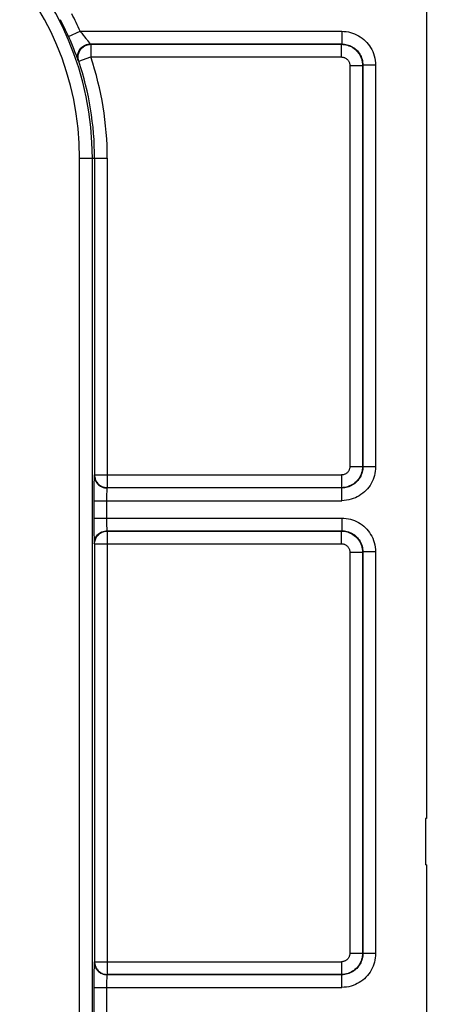
# Model space of a CAD drawing. Units: millimetres. Extents: x -41 to 59, y -41 to 41.
# Drawn here: x 32 to 42, y 6 to 30 of the extents above; entities that cross this region are included whole.
import ezdxf

# ---------------------------------------------------------------- set-up
doc = ezdxf.new("R2010")
doc.units = ezdxf.units.MM
doc.header["$LTSCALE"] = 16.335
doc.layers.get('0').update_dxf_attribs({"linetype": 'CONTINUOUS'})
doc.layers.add('ASSI', color=7, linetype='CONTINUOUS')
doc.layers.add('RACCORDO', color=7, linetype='CONTINUOUS')
doc.styles.get("Standard").update_dxf_attribs({"font": 'txt', "width": 0.8})
doc.dimstyles.new('DIMSTYLE_1', dxfattribs={"dimtxt": 3, "dimasz": 3, "dimexe": 1.5, "dimexo": 0.5, "dimgap": 0.75, "dimtad": 1, "dimtxsty": 'STANDARD', "dimblk": '_FILLED', "dimblk1": '_FILLED', "dimblk2": '_FILLED', "dimcen": 0.09, "dimazin": 2, "dimtfac": 1, "dimtofl": 0, "dimtmove": 0, "dimatfit": 3, "dimldrblk": '_FILLED', "dimfxl": 1, "dimtolj": 1, "dimarcsym": 0})

# ---------------------------------------------------------------- blocks, each defined once
blk = doc.blocks.new('_FILLED')
at = {"color": 0, "linetype": 'BYBLOCK'}
blk.add_solid([(0, 0), (-1, 0.3167), (-1, -0.3167)], dxfattribs=at)
blk = doc.blocks.new('*D0')
at = {"color": 7, "linetype": 'CONTINUOUS'}
for p, q in [((2, 30.1), (59.12, 30.1)), ((57.62, 30.1), (57.62, 0)), ((57.62, -30.1), (57.62, 0)), ((2, -30.1), (59.12, -30.1))]:
    blk.add_line(p, q, dxfattribs=at)
at = {"color": 7, "linetype": 'CONTINUOUS', "xscale": 3, "yscale": 3, "zscale": 3}
for p, rotation in [((57.62, 30.1), 90), ((57.62, -30.1), 270)]:
    blk.add_blockref('_FILLED', p, dxfattribs=dict(at, rotation=rotation))
at = {"color": 7, "linetype": 'CONTINUOUS', "insert": (53.87, 0), "char_height": 3, "width": 13.17857, "attachment_point": 2, "rotation": 90, "line_spacing_factor": 0.9}
blk.add_mtext('{\\ftxt;\\W0.0001;\\H0.0001;\\~}{\\ftxt;\\W2.9285714286;\\H3.0; }{\\ftxt;\\W0.0001;\\H0.0001;\\~}', dxfattribs=at)

msp = doc.modelspace()

# ---------------------------------------------------------------- linework, layer by layer
at = {"color": 7, "linetype": 'CONTINUOUS'}
for p, q in [((41.35, 29.9), (41.35, 10.7)), ((41.35, 10.7), (41.32, 10.7)), ((41.32, 10.7), (41.32, 9.6)), ((41.35, 9.6), (41.32, 9.6)), ((41.35, 9.6), (41.35, -9.6))]:
    msp.add_line(p, q, dxfattribs=at)
at = {"layer": 'ASSI', "color": 7, "linetype": 'CONTINUOUS'}
for p, q in [((41.35, 29.9), (41.35, 10.7)), ((41.35, 10.7), (41.32, 10.7)), ((41.32, 10.7), (41.32, 9.6)), ((41.35, 9.6), (41.32, 9.6)), ((41.35, 9.6), (41.35, -9.6))]:
    msp.add_line(p, q, dxfattribs=at)
at = {"layer": 'ASSI', "color": 250, "linetype": 'CONTINUOUS'}
for p, q in [((32.895, 29.175), (33.17, 29.295)), ((33.17, 29.295), (39.345, 29.295)), ((33.278, 29.166), (33.308, 29.128)), ((33.346, 29.079), (33.393, 29.018)), ((39.345, 29.295), (39.345, 28.995)), ((32.984, 28.965), (33.014, 28.89)), ((33.014, 28.89), (33.041, 28.821)), ((33.413, 28.995), (39.345, 28.995)), ((33.413, 28.995), (33.423, 28.988)), ((33.423, 28.988), (39.338, 28.988)), ((33.423, 28.988), (33.423, 28.688)), ((39.338, 28.988), (39.345, 28.995)), ((39.338, 28.688), (39.338, 28.988)), ((33.041, 28.821), (33.075, 28.733)), ((33.138, 28.592), (33.423, 28.688)), ((33.423, 28.688), (39.338, 28.688)), ((33.128, 28.599), (33.138, 28.592)), ((39.538, 28.488), (39.838, 28.488)), ((39.538, 28.488), (39.538, 19.012)), ((39.838, 28.488), (39.845, 28.495)), ((39.838, 28.488), (39.838, 19.012)), ((40.145, 28.495), (39.845, 28.495)), ((39.845, 28.495), (39.845, 19.005)), ((40.145, 28.495), (40.145, 19.005)), ((33.16, 26.3), (33.812, 26.3)), ((33.16, 3.489), (33.16, 26.3)), ((33.46, 1.5), (33.46, 26.3)), ((33.512, 26.3), (33.512, 18.812)), ((33.812, 26.3), (33.812, 18.512)), ((39.538, 19.012), (39.838, 19.012)), ((39.845, 19.005), (39.838, 19.012)), ((40.145, 19.005), (39.845, 19.005)), ((33.498, 18.643), (33.497, 18.544)), ((33.512, 18.812), (33.505, 18.805)), ((33.512, 18.812), (39.338, 18.812)), ((39.338, 18.812), (39.338, 18.512)), ((33.496, 18.429), (33.495, 18.343)), ((33.497, 18.544), (33.496, 18.429)), ((33.812, 18.512), (33.805, 18.505)), ((39.345, 18.505), (33.805, 18.505)), ((39.338, 18.512), (33.812, 18.512)), ((39.345, 18.505), (39.338, 18.512)), ((39.345, 18.205), (39.345, 18.505)), ((33.495, 18.343), (33.495, 17.795)), ((33.495, 18.205), (39.345, 18.205)), ((33.796, 18.337), (33.795, 18.296)), ((33.795, 18.296), (33.795, 18.252)), ((33.795, 18.252), (33.795, 18.205)), ((33.795, 18.205), (33.795, 17.75)), ((33.797, 18.375), (33.796, 18.337)), ((33.495, 17.795), (39.345, 17.795)), ((33.495, 17.795), (33.495, 17.621)), ((33.795, 17.75), (33.795, 17.708)), ((33.795, 17.708), (33.796, 17.667)), ((39.345, 17.795), (39.345, 17.495)), ((33.495, 17.621), (33.496, 17.501)), ((33.496, 17.501), (33.498, 17.395)), ((33.796, 17.667), (33.797, 17.629)), ((33.797, 17.629), (33.797, 17.595)), ((33.805, 17.495), (39.345, 17.495)), ((33.805, 17.495), (33.812, 17.488)), ((33.812, 17.488), (39.338, 17.488)), ((33.812, 17.488), (33.812, 7.012)), ((39.338, 17.488), (39.345, 17.495)), ((39.338, 17.188), (39.338, 17.488)), ((33.498, 17.395), (33.499, 17.335)), ((33.499, 17.335), (33.5, 17.283)), ((33.505, 17.195), (33.512, 17.188)), ((33.512, 17.188), (39.338, 17.188)), ((33.512, 17.188), (33.512, 7.312)), ((39.538, 16.988), (39.838, 16.988)), ((39.538, 16.988), (39.538, 7.512)), ((39.838, 16.988), (39.845, 16.995)), ((39.838, 16.988), (39.838, 7.512)), ((40.145, 16.995), (39.845, 16.995)), ((39.845, 16.995), (39.845, 7.505)), ((40.145, 16.995), (40.145, 7.505)), ((39.538, 7.512), (39.838, 7.512)), ((39.845, 7.505), (39.838, 7.512)), ((40.145, 7.505), (39.845, 7.505)), ((33.512, 7.312), (33.505, 7.305)), ((33.512, 7.312), (39.338, 7.312)), ((39.338, 7.312), (39.338, 7.012)), ((33.499, 7.172), (33.498, 7.112)), ((33.812, 7.012), (33.805, 7.005)), ((39.345, 7.005), (33.805, 7.005)), ((39.338, 7.012), (33.812, 7.012)), ((39.345, 7.005), (39.338, 7.012)), ((39.345, 6.705), (39.345, 7.005)), ((33.496, 6.97), (33.495, 6.843)), ((33.495, 6.843), (33.495, 6.082)), ((33.796, 6.837), (33.795, 6.796)), ((33.795, 6.796), (33.795, 6.752)), ((33.795, 6.752), (33.795, 6.098)), ((33.797, 6.875), (33.796, 6.837)), ((33.495, 6.705), (39.345, 6.705))]:
    msp.add_line(p, q, dxfattribs=at)
for points in [[(32.895, 29.175), (32.915, 29.13), (32.933, 29.087), (32.951, 29.045), (32.968, 29.005), (32.984, 28.965)], [(33.17, 29.295), (33.19, 29.272), (33.21, 29.249), (33.228, 29.227), (33.246, 29.206), (33.262, 29.186), (33.278, 29.166)], [(33.308, 29.128), (33.335, 29.094), (33.346, 29.079)], [(39.345, 29.295), (39.399, 29.293), (39.452, 29.287), (39.503, 29.279), (39.553, 29.267), (39.602, 29.252), (39.649, 29.235), (39.695, 29.214), (39.74, 29.19), (39.784, 29.164), (39.825, 29.135), (39.865, 29.103), (39.903, 29.068), (39.938, 29.032), (39.97, 28.994), (40.001, 28.953), (40.029, 28.91), (40.054, 28.865), (40.077, 28.818), (40.097, 28.768), (40.114, 28.716), (40.127, 28.662), (40.137, 28.608), (40.143, 28.552), (40.145, 28.495)], [(33.128, 28.599), (33.12, 28.63), (33.115, 28.661), (33.113, 28.692), (33.114, 28.724), (33.119, 28.755), (33.127, 28.786), (33.138, 28.815), (33.152, 28.843), (33.169, 28.87), (33.189, 28.895), (33.211, 28.917), (33.236, 28.937), (33.262, 28.954), (33.29, 28.969), (33.32, 28.98), (33.35, 28.988), (33.381, 28.993), (33.413, 28.995)], [(33.138, 28.592), (33.131, 28.618), (33.126, 28.645), (33.123, 28.672), (33.123, 28.699), (33.125, 28.726), (33.13, 28.753), (33.137, 28.779), (33.147, 28.805), (33.158, 28.829), (33.172, 28.852), (33.188, 28.874), (33.206, 28.895), (33.225, 28.913), (33.247, 28.93), (33.269, 28.945), (33.293, 28.958), (33.318, 28.969), (33.343, 28.977), (33.369, 28.983), (33.396, 28.986), (33.423, 28.988)], [(33.393, 29.018), (33.399, 29.01), (33.404, 29.004), (33.408, 28.999), (33.411, 28.996), (33.413, 28.995)], [(39.338, 28.988), (39.374, 28.986), (39.41, 28.982), (39.446, 28.976), (39.481, 28.967), (39.515, 28.955), (39.549, 28.941), (39.581, 28.924), (39.612, 28.906), (39.642, 28.885), (39.67, 28.862), (39.696, 28.837), (39.72, 28.81), (39.742, 28.781), (39.763, 28.751), (39.781, 28.718), (39.798, 28.683), (39.812, 28.647), (39.823, 28.609), (39.831, 28.569), (39.836, 28.529), (39.838, 28.488)], [(39.345, 28.995), (39.379, 28.994), (39.412, 28.99), (39.444, 28.985), (39.475, 28.978), (39.505, 28.968), (39.535, 28.957), (39.564, 28.944), (39.592, 28.93), (39.619, 28.913), (39.645, 28.895), (39.67, 28.875), (39.694, 28.853), (39.715, 28.831), (39.736, 28.807), (39.755, 28.781), (39.772, 28.754), (39.788, 28.726), (39.802, 28.697), (39.815, 28.666), (39.825, 28.633), (39.834, 28.599), (39.84, 28.565), (39.844, 28.53), (39.845, 28.495)], [(33.075, 28.733), (33.094, 28.683), (33.109, 28.644)], [(33.109, 28.644), (33.115, 28.629), (33.12, 28.616), (33.124, 28.607), (33.127, 28.602), (33.128, 28.599)], [(39.338, 28.688), (39.352, 28.687), (39.367, 28.686), (39.381, 28.683), (39.395, 28.679), (39.409, 28.675), (39.422, 28.669), (39.435, 28.662), (39.448, 28.655), (39.459, 28.647), (39.47, 28.637), (39.481, 28.627), (39.491, 28.617), (39.5, 28.605), (39.508, 28.593), (39.515, 28.58), (39.522, 28.566), (39.527, 28.551), (39.532, 28.536), (39.535, 28.521), (39.537, 28.504), (39.538, 28.488)], [(39.838, 19.012), (39.836, 18.975), (39.832, 18.939), (39.826, 18.903), (39.816, 18.868), (39.805, 18.833), (39.79, 18.8), (39.774, 18.768), (39.755, 18.736), (39.733, 18.707), (39.71, 18.679), (39.685, 18.653), (39.658, 18.628), (39.629, 18.606), (39.599, 18.586), (39.567, 18.568), (39.532, 18.552), (39.496, 18.538), (39.459, 18.527), (39.419, 18.519), (39.379, 18.514), (39.338, 18.512)], [(39.538, 19.012), (39.537, 18.997), (39.536, 18.983), (39.533, 18.968), (39.529, 18.954), (39.524, 18.941), (39.519, 18.927), (39.512, 18.914), (39.505, 18.902), (39.496, 18.89), (39.487, 18.879), (39.477, 18.868), (39.466, 18.859), (39.454, 18.85), (39.442, 18.842), (39.429, 18.834), (39.416, 18.828), (39.401, 18.823), (39.386, 18.818), (39.371, 18.815), (39.354, 18.813), (39.338, 18.812)], [(39.845, 19.005), (39.844, 18.973), (39.841, 18.94), (39.835, 18.909), (39.828, 18.877), (39.819, 18.847), (39.808, 18.817), (39.795, 18.787), (39.78, 18.759), (39.763, 18.732), (39.745, 18.705), (39.725, 18.68), (39.703, 18.656), (39.68, 18.634), (39.656, 18.614), (39.63, 18.595), (39.604, 18.577), (39.576, 18.562), (39.547, 18.548), (39.516, 18.535), (39.484, 18.525), (39.45, 18.516), (39.416, 18.51), (39.381, 18.506), (39.345, 18.505)], [(40.145, 19.005), (40.143, 18.953), (40.138, 18.901), (40.13, 18.851), (40.118, 18.801), (40.104, 18.752), (40.086, 18.704), (40.065, 18.657), (40.041, 18.611), (40.014, 18.567), (39.985, 18.525), (39.953, 18.485), (39.918, 18.447), (39.882, 18.412), (39.842, 18.379), (39.801, 18.348), (39.759, 18.321), (39.714, 18.295), (39.668, 18.273), (39.618, 18.253), (39.567, 18.237), (39.514, 18.223), (39.459, 18.214), (39.403, 18.208), (39.345, 18.205)], [(33.505, 18.805), (33.504, 18.802), (33.504, 18.797), (33.503, 18.788), (33.502, 18.776), (33.501, 18.761), (33.501, 18.743), (33.5, 18.722), (33.499, 18.698), (33.498, 18.643)], [(33.505, 18.805), (33.507, 18.774), (33.512, 18.743), (33.52, 18.712), (33.531, 18.683), (33.545, 18.655), (33.562, 18.629), (33.582, 18.604), (33.604, 18.582), (33.629, 18.562), (33.655, 18.545), (33.683, 18.531), (33.712, 18.52), (33.743, 18.512), (33.774, 18.507), (33.805, 18.505)], [(33.512, 18.812), (33.513, 18.786), (33.517, 18.76), (33.523, 18.735), (33.53, 18.71), (33.541, 18.685), (33.553, 18.662), (33.567, 18.64), (33.583, 18.619), (33.6, 18.6), (33.62, 18.582), (33.641, 18.566), (33.663, 18.552), (33.686, 18.54), (33.71, 18.53), (33.735, 18.522), (33.761, 18.517), (33.786, 18.513), (33.812, 18.512)], [(33.805, 18.505), (33.804, 18.504), (33.804, 18.501), (33.803, 18.497), (33.802, 18.491), (33.801, 18.483), (33.801, 18.474), (33.8, 18.464), (33.799, 18.452), (33.799, 18.439), (33.798, 18.424), (33.798, 18.409), (33.797, 18.375)], [(39.345, 17.795), (39.399, 17.793), (39.452, 17.787), (39.503, 17.779), (39.553, 17.767), (39.602, 17.752), (39.649, 17.735), (39.695, 17.714), (39.74, 17.69), (39.784, 17.664), (39.825, 17.635), (39.865, 17.603), (39.903, 17.568), (39.938, 17.532), (39.97, 17.494), (40.001, 17.453), (40.029, 17.41), (40.054, 17.365), (40.077, 17.318), (40.097, 17.268), (40.114, 17.216), (40.127, 17.162), (40.137, 17.108), (40.143, 17.052), (40.145, 16.995)], [(33.505, 17.195), (33.507, 17.226), (33.512, 17.257), (33.52, 17.288), (33.531, 17.317), (33.545, 17.345), (33.562, 17.371), (33.582, 17.396), (33.604, 17.418), (33.629, 17.438), (33.655, 17.455), (33.683, 17.469), (33.712, 17.48), (33.743, 17.488), (33.774, 17.493), (33.805, 17.495)], [(33.512, 17.188), (33.513, 17.214), (33.517, 17.24), (33.523, 17.266), (33.531, 17.291), (33.541, 17.315), (33.553, 17.338), (33.567, 17.36), (33.583, 17.381), (33.601, 17.4), (33.62, 17.418), (33.641, 17.434), (33.663, 17.448), (33.686, 17.46), (33.711, 17.47), (33.735, 17.478), (33.761, 17.483), (33.787, 17.487), (33.812, 17.488)], [(33.797, 17.595), (33.798, 17.579), (33.799, 17.565), (33.799, 17.551), (33.8, 17.539), (33.8, 17.528), (33.801, 17.518), (33.802, 17.51), (33.803, 17.504), (33.804, 17.499), (33.804, 17.496), (33.805, 17.495)], [(39.338, 17.488), (39.374, 17.486), (39.41, 17.482), (39.446, 17.476), (39.481, 17.467), (39.515, 17.455), (39.549, 17.441), (39.581, 17.424), (39.612, 17.406), (39.642, 17.385), (39.67, 17.362), (39.696, 17.337), (39.72, 17.31), (39.742, 17.281), (39.763, 17.251), (39.781, 17.218), (39.798, 17.183), (39.812, 17.147), (39.823, 17.109), (39.831, 17.069), (39.836, 17.029), (39.838, 16.988)], [(39.345, 17.495), (39.379, 17.494), (39.412, 17.49), (39.444, 17.485), (39.475, 17.478), (39.505, 17.468), (39.535, 17.457), (39.564, 17.444), (39.592, 17.43), (39.619, 17.413), (39.645, 17.395), (39.67, 17.375), (39.694, 17.353), (39.715, 17.331), (39.736, 17.307), (39.755, 17.281), (39.772, 17.254), (39.788, 17.226), (39.802, 17.197), (39.815, 17.166), (39.825, 17.133), (39.834, 17.099), (39.84, 17.065), (39.844, 17.03), (39.845, 16.995)], [(33.5, 17.283), (33.501, 17.261), (33.501, 17.242), (33.502, 17.226), (33.503, 17.213), (33.504, 17.204), (33.504, 17.198), (33.505, 17.195)], [(39.338, 17.188), (39.352, 17.187), (39.367, 17.186), (39.381, 17.183), (39.395, 17.179), (39.409, 17.175), (39.422, 17.169), (39.435, 17.162), (39.448, 17.155), (39.459, 17.147), (39.47, 17.137), (39.481, 17.127), (39.491, 17.117), (39.5, 17.105), (39.508, 17.093), (39.515, 17.08), (39.522, 17.066), (39.527, 17.051), (39.532, 17.036), (39.535, 17.021), (39.537, 17.004), (39.538, 16.988)], [(39.838, 7.512), (39.836, 7.475), (39.832, 7.439), (39.826, 7.403), (39.816, 7.368), (39.805, 7.333), (39.79, 7.3), (39.774, 7.268), (39.755, 7.236), (39.733, 7.207), (39.71, 7.179), (39.685, 7.153), (39.658, 7.128), (39.629, 7.106), (39.599, 7.086), (39.567, 7.068), (39.532, 7.052), (39.496, 7.038), (39.459, 7.027), (39.419, 7.019), (39.379, 7.014), (39.338, 7.012)], [(39.538, 7.512), (39.537, 7.497), (39.536, 7.483), (39.533, 7.468), (39.529, 7.454), (39.524, 7.441), (39.519, 7.427), (39.512, 7.414), (39.505, 7.402), (39.496, 7.39), (39.487, 7.379), (39.477, 7.368), (39.466, 7.359), (39.454, 7.35), (39.442, 7.342), (39.429, 7.334), (39.416, 7.328), (39.401, 7.323), (39.386, 7.318), (39.371, 7.315), (39.354, 7.313), (39.338, 7.312)], [(39.845, 7.505), (39.844, 7.473), (39.841, 7.44), (39.835, 7.409), (39.828, 7.377), (39.819, 7.347), (39.808, 7.317), (39.795, 7.287), (39.78, 7.259), (39.763, 7.232), (39.745, 7.205), (39.725, 7.18), (39.703, 7.156), (39.68, 7.134), (39.656, 7.114), (39.63, 7.095), (39.604, 7.077), (39.576, 7.062), (39.547, 7.048), (39.516, 7.035), (39.484, 7.025), (39.45, 7.016), (39.416, 7.01), (39.381, 7.006), (39.345, 7.005)], [(40.145, 7.505), (40.143, 7.453), (40.138, 7.401), (40.13, 7.351), (40.118, 7.301), (40.104, 7.252), (40.086, 7.204), (40.065, 7.157), (40.041, 7.111), (40.014, 7.067), (39.985, 7.025), (39.953, 6.985), (39.918, 6.947), (39.882, 6.912), (39.842, 6.879), (39.801, 6.848), (39.759, 6.821), (39.714, 6.795), (39.668, 6.773), (39.618, 6.753), (39.567, 6.737), (39.514, 6.723), (39.459, 6.714), (39.403, 6.708), (39.345, 6.705)], [(33.505, 7.305), (33.504, 7.302), (33.504, 7.297), (33.503, 7.288), (33.502, 7.276), (33.501, 7.261), (33.501, 7.243), (33.5, 7.222), (33.499, 7.172)], [(33.505, 7.305), (33.507, 7.274), (33.512, 7.243), (33.52, 7.212), (33.531, 7.183), (33.545, 7.155), (33.562, 7.129), (33.582, 7.104), (33.604, 7.082), (33.629, 7.062), (33.655, 7.045), (33.683, 7.031), (33.712, 7.02), (33.743, 7.012), (33.774, 7.007), (33.805, 7.005)], [(33.512, 7.312), (33.513, 7.286), (33.517, 7.26), (33.523, 7.235), (33.53, 7.21), (33.541, 7.185), (33.553, 7.162), (33.567, 7.14), (33.583, 7.119), (33.6, 7.1), (33.62, 7.082), (33.641, 7.066), (33.663, 7.052), (33.686, 7.04), (33.71, 7.03), (33.735, 7.022), (33.761, 7.017), (33.786, 7.013), (33.812, 7.012)], [(33.498, 7.112), (33.497, 7.079), (33.496, 6.97)], [(33.805, 7.005), (33.804, 7.004), (33.804, 7.001), (33.803, 6.997), (33.802, 6.991), (33.801, 6.983), (33.801, 6.974), (33.8, 6.964), (33.799, 6.952), (33.799, 6.939), (33.798, 6.924), (33.798, 6.909), (33.797, 6.875)]]:
    msp.add_lwpolyline(points, dxfattribs=at)
for radius, start, end in [(7.16, 0, 90), (6.86, 0, 90), (7.195, 23.5522, 27.0225), (7.495, 23.5522, 27.0225), (7.512, 0, 18.5327), (7.212, 0, 18.5327)]:
    msp.add_arc((26.3, 26.3), radius, start, end, dxfattribs=at)
at = {"layer": 'RACCORDO', "color": 250, "linetype": 'CONTINUOUS'}
for p, q in [((32.895, 29.175), (33.17, 29.295)), ((33.17, 29.295), (39.345, 29.295)), ((33.278, 29.166), (33.308, 29.128)), ((33.346, 29.079), (33.393, 29.018)), ((39.345, 29.295), (39.345, 28.995)), ((32.984, 28.965), (33.014, 28.89)), ((33.014, 28.89), (33.041, 28.821)), ((33.413, 28.995), (39.345, 28.995)), ((33.413, 28.995), (33.423, 28.988)), ((33.423, 28.988), (39.338, 28.988)), ((33.423, 28.988), (33.423, 28.688)), ((39.338, 28.988), (39.345, 28.995)), ((39.338, 28.688), (39.338, 28.988)), ((33.041, 28.821), (33.075, 28.733)), ((33.138, 28.592), (33.423, 28.688)), ((33.423, 28.688), (39.338, 28.688)), ((33.128, 28.599), (33.138, 28.592)), ((39.538, 28.488), (39.838, 28.488)), ((39.538, 28.488), (39.538, 19.012)), ((39.838, 28.488), (39.845, 28.495)), ((39.838, 28.488), (39.838, 19.012)), ((40.145, 28.495), (39.845, 28.495)), ((39.845, 28.495), (39.845, 19.005)), ((40.145, 28.495), (40.145, 19.005)), ((33.16, 26.3), (33.812, 26.3)), ((33.16, 3.489), (33.16, 26.3)), ((33.46, 1.5), (33.46, 26.3)), ((33.512, 26.3), (33.512, 18.812)), ((33.812, 26.3), (33.812, 18.512)), ((39.538, 19.012), (39.838, 19.012)), ((39.845, 19.005), (39.838, 19.012)), ((40.145, 19.005), (39.845, 19.005)), ((33.498, 18.643), (33.497, 18.544)), ((33.512, 18.812), (33.505, 18.805)), ((33.512, 18.812), (39.338, 18.812)), ((39.338, 18.812), (39.338, 18.512)), ((33.496, 18.429), (33.495, 18.343)), ((33.497, 18.544), (33.496, 18.429)), ((33.812, 18.512), (33.805, 18.505)), ((39.345, 18.505), (33.805, 18.505)), ((39.338, 18.512), (33.812, 18.512)), ((39.345, 18.505), (39.338, 18.512)), ((39.345, 18.205), (39.345, 18.505)), ((33.495, 18.343), (33.495, 17.795)), ((33.495, 18.205), (39.345, 18.205)), ((33.796, 18.337), (33.795, 18.296)), ((33.795, 18.296), (33.795, 18.252)), ((33.795, 18.252), (33.795, 18.205)), ((33.795, 18.205), (33.795, 17.75)), ((33.797, 18.375), (33.796, 18.337)), ((33.495, 17.795), (39.345, 17.795)), ((33.495, 17.795), (33.495, 17.621)), ((33.795, 17.75), (33.795, 17.708)), ((33.795, 17.708), (33.796, 17.667)), ((39.345, 17.795), (39.345, 17.495)), ((33.495, 17.621), (33.496, 17.501)), ((33.496, 17.501), (33.498, 17.395)), ((33.796, 17.667), (33.797, 17.629)), ((33.797, 17.629), (33.797, 17.595)), ((33.805, 17.495), (39.345, 17.495)), ((33.805, 17.495), (33.812, 17.488)), ((33.812, 17.488), (39.338, 17.488)), ((33.812, 17.488), (33.812, 7.012)), ((39.338, 17.488), (39.345, 17.495)), ((39.338, 17.188), (39.338, 17.488)), ((33.498, 17.395), (33.499, 17.335)), ((33.499, 17.335), (33.5, 17.283)), ((33.505, 17.195), (33.512, 17.188)), ((33.512, 17.188), (39.338, 17.188)), ((33.512, 17.188), (33.512, 7.312)), ((39.538, 16.988), (39.838, 16.988)), ((39.538, 16.988), (39.538, 7.512)), ((39.838, 16.988), (39.845, 16.995)), ((39.838, 16.988), (39.838, 7.512)), ((40.145, 16.995), (39.845, 16.995)), ((39.845, 16.995), (39.845, 7.505)), ((40.145, 16.995), (40.145, 7.505)), ((39.538, 7.512), (39.838, 7.512)), ((39.845, 7.505), (39.838, 7.512)), ((40.145, 7.505), (39.845, 7.505)), ((33.512, 7.312), (33.505, 7.305)), ((33.512, 7.312), (39.338, 7.312)), ((39.338, 7.312), (39.338, 7.012)), ((33.499, 7.172), (33.498, 7.112)), ((33.812, 7.012), (33.805, 7.005)), ((39.345, 7.005), (33.805, 7.005)), ((39.338, 7.012), (33.812, 7.012)), ((39.345, 7.005), (39.338, 7.012)), ((39.345, 6.705), (39.345, 7.005)), ((33.496, 6.97), (33.495, 6.843)), ((33.495, 6.843), (33.495, 6.082)), ((33.796, 6.837), (33.795, 6.796)), ((33.795, 6.796), (33.795, 6.752)), ((33.795, 6.752), (33.795, 6.098)), ((33.797, 6.875), (33.796, 6.837)), ((33.495, 6.705), (39.345, 6.705))]:
    msp.add_line(p, q, dxfattribs=at)
for points in [[(32.895, 29.175), (32.915, 29.13), (32.933, 29.087), (32.951, 29.045), (32.968, 29.005), (32.984, 28.965)], [(33.17, 29.295), (33.19, 29.272), (33.21, 29.249), (33.228, 29.227), (33.246, 29.206), (33.262, 29.186), (33.278, 29.166)], [(33.308, 29.128), (33.335, 29.094), (33.346, 29.079)], [(39.345, 29.295), (39.399, 29.293), (39.452, 29.287), (39.503, 29.279), (39.553, 29.267), (39.602, 29.252), (39.649, 29.235), (39.695, 29.214), (39.74, 29.19), (39.784, 29.164), (39.825, 29.135), (39.865, 29.103), (39.903, 29.068), (39.938, 29.032), (39.97, 28.994), (40.001, 28.953), (40.029, 28.91), (40.054, 28.865), (40.077, 28.818), (40.097, 28.768), (40.114, 28.716), (40.127, 28.662), (40.137, 28.608), (40.143, 28.552), (40.145, 28.495)], [(33.128, 28.599), (33.12, 28.63), (33.115, 28.661), (33.113, 28.692), (33.114, 28.724), (33.119, 28.755), (33.127, 28.786), (33.138, 28.815), (33.152, 28.843), (33.169, 28.87), (33.189, 28.895), (33.211, 28.917), (33.236, 28.937), (33.262, 28.954), (33.29, 28.969), (33.32, 28.98), (33.35, 28.988), (33.381, 28.993), (33.413, 28.995)], [(33.138, 28.592), (33.131, 28.618), (33.126, 28.645), (33.123, 28.672), (33.123, 28.699), (33.125, 28.726), (33.13, 28.753), (33.137, 28.779), (33.147, 28.805), (33.158, 28.829), (33.172, 28.852), (33.188, 28.874), (33.206, 28.895), (33.225, 28.913), (33.247, 28.93), (33.269, 28.945), (33.293, 28.958), (33.318, 28.969), (33.343, 28.977), (33.369, 28.983), (33.396, 28.986), (33.423, 28.988)], [(33.393, 29.018), (33.399, 29.01), (33.404, 29.004), (33.408, 28.999), (33.411, 28.996), (33.413, 28.995)], [(39.338, 28.988), (39.374, 28.986), (39.41, 28.982), (39.446, 28.976), (39.481, 28.967), (39.515, 28.955), (39.549, 28.941), (39.581, 28.924), (39.612, 28.906), (39.642, 28.885), (39.67, 28.862), (39.696, 28.837), (39.72, 28.81), (39.742, 28.781), (39.763, 28.751), (39.781, 28.718), (39.798, 28.683), (39.812, 28.647), (39.823, 28.609), (39.831, 28.569), (39.836, 28.529), (39.838, 28.488)], [(39.345, 28.995), (39.379, 28.994), (39.412, 28.99), (39.444, 28.985), (39.475, 28.978), (39.505, 28.968), (39.535, 28.957), (39.564, 28.944), (39.592, 28.93), (39.619, 28.913), (39.645, 28.895), (39.67, 28.875), (39.694, 28.853), (39.715, 28.831), (39.736, 28.807), (39.755, 28.781), (39.772, 28.754), (39.788, 28.726), (39.802, 28.697), (39.815, 28.666), (39.825, 28.633), (39.834, 28.599), (39.84, 28.565), (39.844, 28.53), (39.845, 28.495)], [(33.075, 28.733), (33.094, 28.683), (33.109, 28.644)], [(33.109, 28.644), (33.115, 28.629), (33.12, 28.616), (33.124, 28.607), (33.127, 28.602), (33.128, 28.599)], [(39.338, 28.688), (39.352, 28.687), (39.367, 28.686), (39.381, 28.683), (39.395, 28.679), (39.409, 28.675), (39.422, 28.669), (39.435, 28.662), (39.448, 28.655), (39.459, 28.647), (39.47, 28.637), (39.481, 28.627), (39.491, 28.617), (39.5, 28.605), (39.508, 28.593), (39.515, 28.58), (39.522, 28.566), (39.527, 28.551), (39.532, 28.536), (39.535, 28.521), (39.537, 28.504), (39.538, 28.488)], [(39.838, 19.012), (39.836, 18.975), (39.832, 18.939), (39.826, 18.903), (39.816, 18.868), (39.805, 18.833), (39.79, 18.8), (39.774, 18.768), (39.755, 18.736), (39.733, 18.707), (39.71, 18.679), (39.685, 18.653), (39.658, 18.628), (39.629, 18.606), (39.599, 18.586), (39.567, 18.568), (39.532, 18.552), (39.496, 18.538), (39.459, 18.527), (39.419, 18.519), (39.379, 18.514), (39.338, 18.512)], [(39.538, 19.012), (39.537, 18.997), (39.536, 18.983), (39.533, 18.968), (39.529, 18.954), (39.524, 18.941), (39.519, 18.927), (39.512, 18.914), (39.505, 18.902), (39.496, 18.89), (39.487, 18.879), (39.477, 18.868), (39.466, 18.859), (39.454, 18.85), (39.442, 18.842), (39.429, 18.834), (39.416, 18.828), (39.401, 18.823), (39.386, 18.818), (39.371, 18.815), (39.354, 18.813), (39.338, 18.812)], [(39.845, 19.005), (39.844, 18.973), (39.841, 18.94), (39.835, 18.909), (39.828, 18.877), (39.819, 18.847), (39.808, 18.817), (39.795, 18.787), (39.78, 18.759), (39.763, 18.732), (39.745, 18.705), (39.725, 18.68), (39.703, 18.656), (39.68, 18.634), (39.656, 18.614), (39.63, 18.595), (39.604, 18.577), (39.576, 18.562), (39.547, 18.548), (39.516, 18.535), (39.484, 18.525), (39.45, 18.516), (39.416, 18.51), (39.381, 18.506), (39.345, 18.505)], [(40.145, 19.005), (40.143, 18.953), (40.138, 18.901), (40.13, 18.851), (40.118, 18.801), (40.104, 18.752), (40.086, 18.704), (40.065, 18.657), (40.041, 18.611), (40.014, 18.567), (39.985, 18.525), (39.953, 18.485), (39.918, 18.447), (39.882, 18.412), (39.842, 18.379), (39.801, 18.348), (39.759, 18.321), (39.714, 18.295), (39.668, 18.273), (39.618, 18.253), (39.567, 18.237), (39.514, 18.223), (39.459, 18.214), (39.403, 18.208), (39.345, 18.205)], [(33.505, 18.805), (33.504, 18.802), (33.504, 18.797), (33.503, 18.788), (33.502, 18.776), (33.501, 18.761), (33.501, 18.743), (33.5, 18.722), (33.499, 18.698), (33.498, 18.643)], [(33.505, 18.805), (33.507, 18.774), (33.512, 18.743), (33.52, 18.712), (33.531, 18.683), (33.545, 18.655), (33.562, 18.629), (33.582, 18.604), (33.604, 18.582), (33.629, 18.562), (33.655, 18.545), (33.683, 18.531), (33.712, 18.52), (33.743, 18.512), (33.774, 18.507), (33.805, 18.505)], [(33.512, 18.812), (33.513, 18.786), (33.517, 18.76), (33.523, 18.735), (33.53, 18.71), (33.541, 18.685), (33.553, 18.662), (33.567, 18.64), (33.583, 18.619), (33.6, 18.6), (33.62, 18.582), (33.641, 18.566), (33.663, 18.552), (33.686, 18.54), (33.71, 18.53), (33.735, 18.522), (33.761, 18.517), (33.786, 18.513), (33.812, 18.512)], [(33.805, 18.505), (33.804, 18.504), (33.804, 18.501), (33.803, 18.497), (33.802, 18.491), (33.801, 18.483), (33.801, 18.474), (33.8, 18.464), (33.799, 18.452), (33.799, 18.439), (33.798, 18.424), (33.798, 18.409), (33.797, 18.375)], [(39.345, 17.795), (39.399, 17.793), (39.452, 17.787), (39.503, 17.779), (39.553, 17.767), (39.602, 17.752), (39.649, 17.735), (39.695, 17.714), (39.74, 17.69), (39.784, 17.664), (39.825, 17.635), (39.865, 17.603), (39.903, 17.568), (39.938, 17.532), (39.97, 17.494), (40.001, 17.453), (40.029, 17.41), (40.054, 17.365), (40.077, 17.318), (40.097, 17.268), (40.114, 17.216), (40.127, 17.162), (40.137, 17.108), (40.143, 17.052), (40.145, 16.995)], [(33.505, 17.195), (33.507, 17.226), (33.512, 17.257), (33.52, 17.288), (33.531, 17.317), (33.545, 17.345), (33.562, 17.371), (33.582, 17.396), (33.604, 17.418), (33.629, 17.438), (33.655, 17.455), (33.683, 17.469), (33.712, 17.48), (33.743, 17.488), (33.774, 17.493), (33.805, 17.495)], [(33.512, 17.188), (33.513, 17.214), (33.517, 17.24), (33.523, 17.266), (33.531, 17.291), (33.541, 17.315), (33.553, 17.338), (33.567, 17.36), (33.583, 17.381), (33.601, 17.4), (33.62, 17.418), (33.641, 17.434), (33.663, 17.448), (33.686, 17.46), (33.711, 17.47), (33.735, 17.478), (33.761, 17.483), (33.787, 17.487), (33.812, 17.488)], [(33.797, 17.595), (33.798, 17.579), (33.799, 17.565), (33.799, 17.551), (33.8, 17.539), (33.8, 17.528), (33.801, 17.518), (33.802, 17.51), (33.803, 17.504), (33.804, 17.499), (33.804, 17.496), (33.805, 17.495)], [(39.338, 17.488), (39.374, 17.486), (39.41, 17.482), (39.446, 17.476), (39.481, 17.467), (39.515, 17.455), (39.549, 17.441), (39.581, 17.424), (39.612, 17.406), (39.642, 17.385), (39.67, 17.362), (39.696, 17.337), (39.72, 17.31), (39.742, 17.281), (39.763, 17.251), (39.781, 17.218), (39.798, 17.183), (39.812, 17.147), (39.823, 17.109), (39.831, 17.069), (39.836, 17.029), (39.838, 16.988)], [(39.345, 17.495), (39.379, 17.494), (39.412, 17.49), (39.444, 17.485), (39.475, 17.478), (39.505, 17.468), (39.535, 17.457), (39.564, 17.444), (39.592, 17.43), (39.619, 17.413), (39.645, 17.395), (39.67, 17.375), (39.694, 17.353), (39.715, 17.331), (39.736, 17.307), (39.755, 17.281), (39.772, 17.254), (39.788, 17.226), (39.802, 17.197), (39.815, 17.166), (39.825, 17.133), (39.834, 17.099), (39.84, 17.065), (39.844, 17.03), (39.845, 16.995)], [(33.5, 17.283), (33.501, 17.261), (33.501, 17.242), (33.502, 17.226), (33.503, 17.213), (33.504, 17.204), (33.504, 17.198), (33.505, 17.195)], [(39.338, 17.188), (39.352, 17.187), (39.367, 17.186), (39.381, 17.183), (39.395, 17.179), (39.409, 17.175), (39.422, 17.169), (39.435, 17.162), (39.448, 17.155), (39.459, 17.147), (39.47, 17.137), (39.481, 17.127), (39.491, 17.117), (39.5, 17.105), (39.508, 17.093), (39.515, 17.08), (39.522, 17.066), (39.527, 17.051), (39.532, 17.036), (39.535, 17.021), (39.537, 17.004), (39.538, 16.988)], [(39.838, 7.512), (39.836, 7.475), (39.832, 7.439), (39.826, 7.403), (39.816, 7.368), (39.805, 7.333), (39.79, 7.3), (39.774, 7.268), (39.755, 7.236), (39.733, 7.207), (39.71, 7.179), (39.685, 7.153), (39.658, 7.128), (39.629, 7.106), (39.599, 7.086), (39.567, 7.068), (39.532, 7.052), (39.496, 7.038), (39.459, 7.027), (39.419, 7.019), (39.379, 7.014), (39.338, 7.012)], [(39.538, 7.512), (39.537, 7.497), (39.536, 7.483), (39.533, 7.468), (39.529, 7.454), (39.524, 7.441), (39.519, 7.427), (39.512, 7.414), (39.505, 7.402), (39.496, 7.39), (39.487, 7.379), (39.477, 7.368), (39.466, 7.359), (39.454, 7.35), (39.442, 7.342), (39.429, 7.334), (39.416, 7.328), (39.401, 7.323), (39.386, 7.318), (39.371, 7.315), (39.354, 7.313), (39.338, 7.312)], [(39.845, 7.505), (39.844, 7.473), (39.841, 7.44), (39.835, 7.409), (39.828, 7.377), (39.819, 7.347), (39.808, 7.317), (39.795, 7.287), (39.78, 7.259), (39.763, 7.232), (39.745, 7.205), (39.725, 7.18), (39.703, 7.156), (39.68, 7.134), (39.656, 7.114), (39.63, 7.095), (39.604, 7.077), (39.576, 7.062), (39.547, 7.048), (39.516, 7.035), (39.484, 7.025), (39.45, 7.016), (39.416, 7.01), (39.381, 7.006), (39.345, 7.005)], [(40.145, 7.505), (40.143, 7.453), (40.138, 7.401), (40.13, 7.351), (40.118, 7.301), (40.104, 7.252), (40.086, 7.204), (40.065, 7.157), (40.041, 7.111), (40.014, 7.067), (39.985, 7.025), (39.953, 6.985), (39.918, 6.947), (39.882, 6.912), (39.842, 6.879), (39.801, 6.848), (39.759, 6.821), (39.714, 6.795), (39.668, 6.773), (39.618, 6.753), (39.567, 6.737), (39.514, 6.723), (39.459, 6.714), (39.403, 6.708), (39.345, 6.705)], [(33.505, 7.305), (33.504, 7.302), (33.504, 7.297), (33.503, 7.288), (33.502, 7.276), (33.501, 7.261), (33.501, 7.243), (33.5, 7.222), (33.499, 7.172)], [(33.505, 7.305), (33.507, 7.274), (33.512, 7.243), (33.52, 7.212), (33.531, 7.183), (33.545, 7.155), (33.562, 7.129), (33.582, 7.104), (33.604, 7.082), (33.629, 7.062), (33.655, 7.045), (33.683, 7.031), (33.712, 7.02), (33.743, 7.012), (33.774, 7.007), (33.805, 7.005)], [(33.512, 7.312), (33.513, 7.286), (33.517, 7.26), (33.523, 7.235), (33.53, 7.21), (33.541, 7.185), (33.553, 7.162), (33.567, 7.14), (33.583, 7.119), (33.6, 7.1), (33.62, 7.082), (33.641, 7.066), (33.663, 7.052), (33.686, 7.04), (33.71, 7.03), (33.735, 7.022), (33.761, 7.017), (33.786, 7.013), (33.812, 7.012)], [(33.498, 7.112), (33.497, 7.079), (33.496, 6.97)], [(33.805, 7.005), (33.804, 7.004), (33.804, 7.001), (33.803, 6.997), (33.802, 6.991), (33.801, 6.983), (33.801, 6.974), (33.8, 6.964), (33.799, 6.952), (33.799, 6.939), (33.798, 6.924), (33.798, 6.909), (33.797, 6.875)]]:
    msp.add_lwpolyline(points, dxfattribs=at)
for radius, start, end in [(7.16, 0, 90), (6.86, 0, 90), (7.195, 23.5522, 27.0225), (7.495, 23.5522, 27.0225), (7.512, 0, 18.5327), (7.212, 0, 18.5327)]:
    msp.add_arc((26.3, 26.3), radius, start, end, dxfattribs=at)

# ---------------------------------------------------------------- dimensions: what is measured, and where the dimension line sits
at = {"color": 7, "linetype": 'CONTINUOUS'}
dim = msp.add_linear_dim(base=(57.62, -30.1), p1=(1.5, 30.1), p2=(1.5, -30.1), angle=270, text='{\\ftxt;\\W0.0001;\\H0.0001;\\~}{\\ftxt;\\W2.9285714286;\\H3.0; }{\\ftxt;\\W0.0001;\\H0.0001;\\~}', dimstyle='DIMSTYLE_1', dxfattribs=at)
dim.commit()
dim.dimension.update_dxf_attribs({"geometry": '*D0', "text_midpoint": (57.62, -0.429), "dimtype": 160})

doc.saveas('drawing.dxf')
